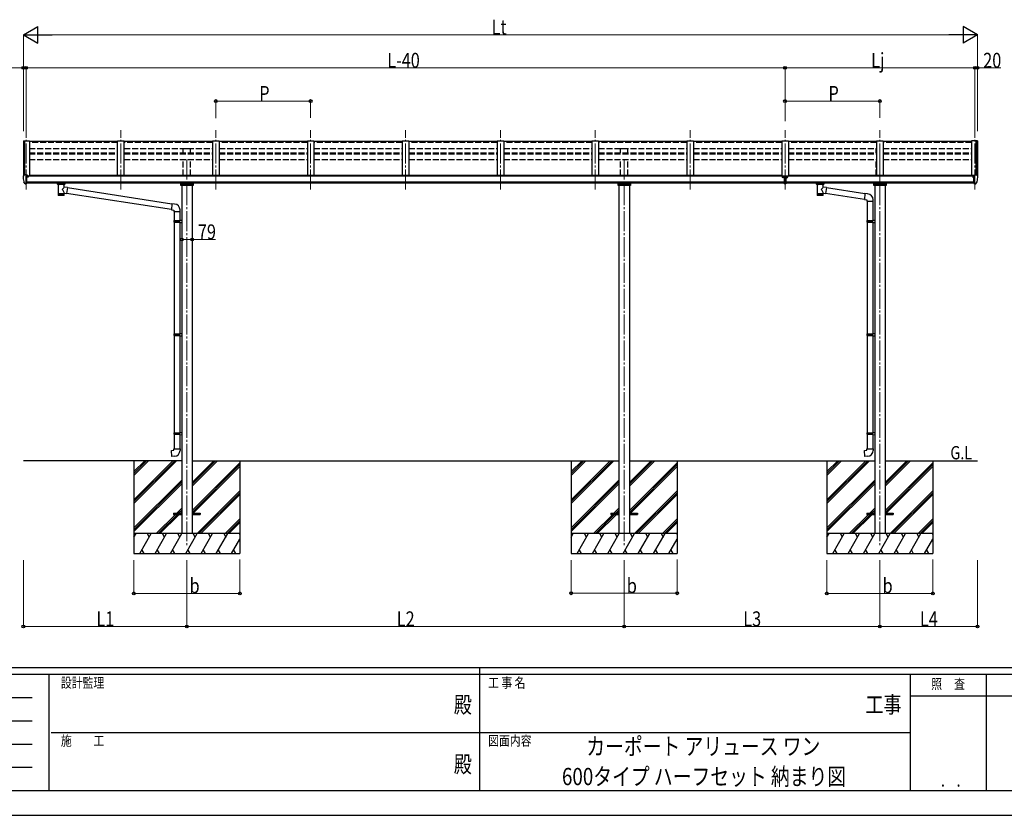
# Model space of a CAD drawing. Units: millimetres. Extents: x 0 to 21025, y 0 to 14850.
# Drawn here: x 7031 to 14461, y 0 to 6002 of the extents above; entities that cross this region are included whole.
import ezdxf
from ezdxf.enums import TextEntityAlignment as Align

# ---------------------------------------------------------------- set-up
doc = ezdxf.new("R2010")
doc.units = ezdxf.units.MM
doc.header["$PDMODE"] = 1
doc.linetypes.add('YCENTER_1', pattern=[13, 10, -1, 1, -1])
doc.linetypes.add('YHIDDEN_1', pattern=[4, 3, -1])
for name, color, linetype, lineweight in [('USER1', 3, 'Continuous', 13), ('YKK_12', 2, 'Continuous', 13), ('YKK_13', 4, 'Continuous', 30), ('YKK_A1', 4, 'Continuous', 30), ('YKK_D', 6, 'Continuous', 13), ('YKK_ZWAK', 7, 'Continuous', 30)]:
    doc.layers.add(name, color=color, linetype=linetype, lineweight=lineweight)
doc.styles.add('text-b', font='extslim2.shx', dxfattribs={"width": 0.8, "bigfont": 'extfont2.shx'})

msp = doc.modelspace()

# ---------------------------------------------------------------- linework, layer by layer
at = {"layer": 'YKK_12', "linetype": 'YCENTER_1', "ltscale": 15}
for p, q in [((7078.7, 4722.2), (7078.7, 5158.3)), ((7794.7, 4722.2), (7794.7, 5169)), ((8510.7, 4722.2), (8510.7, 5169)), ((9226.7, 4722.2), (9226.7, 5169)), ((9942.7, 4722.2), (9942.7, 5169)), ((10658.7, 4722.2), (10658.7, 5169)), ((11374.7, 4722.2), (11374.7, 5169)), ((12090.7, 4722.2), (12090.7, 5169)), ((12806.7, 4722.2), (12806.7, 5169)), ((13522.7, 4722.2), (13522.7, 5169)), ((14238.7, 4722.2), (14238.7, 5169)), ((8292.7, 4947.2), (8292.7, 2022.6)), ((11592.7, 4947), (11592.7, 2022.6)), ((13522.7, 4947.2), (13522.7, 2022.6))]:
    msp.add_line(p, q, dxfattribs=at)
at = {"layer": 'YKK_13'}
for p, q in [((7769.7, 5082.7), (7103.7, 5082.7)), ((8485.7, 5082.7), (7819.7, 5082.7)), ((9201.7, 5082.7), (8535.7, 5082.7)), ((9917.7, 5082.7), (9251.7, 5082.7)), ((10633.7, 5082.7), (9967.7, 5082.7)), ((11349.7, 5082.7), (10683.7, 5082.7)), ((12065.7, 5082.7), (11399.7, 5082.7)), ((12781.7, 5082.7), (12115.7, 5082.7)), ((13497.7, 5082.7), (12831.7, 5082.7)), ((14213.7, 5082.7), (13547.7, 5082.7)), ((7063.6, 4830.7), (7059.6, 4824.8)), ((7066.7, 4831.2), (7064.4, 4831.1)), ((7078.7, 4831.2), (7066.7, 4831.2)), ((7078.7, 4762.7), (7078.7, 4831.2)), ((7080.2, 4830.3), (7078.7, 4830.3)), ((7080.2, 4830.3), (7080.2, 4824.1)), ((14237.2, 4830.3), (14238.7, 4830.3)), ((14237.2, 4830.3), (14237.2, 4824.1)), ((14238.7, 4762.7), (14238.7, 4831.2)), ((14238.7, 4831.2), (14250.7, 4831.2)), ((14250.7, 4831.2), (14253.1, 4831.1)), ((14253.8, 4830.7), (14257.9, 4824.8)), ((7056.7, 4821.9), (7056.7, 4821.2)), ((7071.1, 4764.5), (7061.4, 4779.9)), ((7077.2, 4762.8), (7073.5, 4763)), ((7077.2, 4762.8), (7078.7, 4762.7)), ((7085.2, 4821.5), (7078.7, 4821.9)), ((7078.7, 4776.6), (7081.9, 4777)), ((7078.7, 4764.9), (7079.2, 4764.9)), ((7079.2, 4764.9), (7079.7, 4765.9)), ((7085.2, 4765.9), (7079.7, 4765.9)), ((7089.9, 4828.8), (7080.2, 4829.5)), ((7080.2, 4826.5), (7094.2, 4826.5)), ((7085.2, 4824.1), (7080.2, 4824.1)), ((7081.9, 4777), (7085.2, 4777.4)), ((7085.2, 4765.9), (7085.2, 4824.1)), ((7089.7, 4816.3), (7090.2, 4816.3)), ((7089.9, 4828.8), (7090.1, 4828.8)), ((7090.1, 4828.8), (7090.2, 4828.8)), ((7090.2, 4828.8), (7090.4, 4828.7)), ((7090.2, 4816.3), (7090.5, 4816.3)), ((7090.4, 4828.7), (7090.5, 4828.7)), ((7090.5, 4828.7), (7090.6, 4828.6)), ((7090.5, 4817.5), (7090.5, 4816.3)), ((7090.5, 4816.3), (7095.2, 4816.3)), ((7090.6, 4828.6), (7090.7, 4828.5)), ((7090.7, 4828.5), (7090.7, 4828.5)), ((7090.7, 4828.5), (7090.7, 4828.4)), ((7090.7, 4826.5), (7090.7, 4828.4)), ((7095.2, 4825.4), (7095.2, 4821)), ((7095.2, 4817.9), (7095.2, 4816.3)), ((7095.2, 4816.3), (7095.7, 4816.3)), ((7316.7, 4761.8), (7316.7, 4768)), ((7316.8, 4762.1), (7317, 4763.1)), ((7316.8, 4761.8), (7316.8, 4762.1)), ((7316.8, 4761.9), (7316.8, 4761.5)), ((7316.8, 4761.5), (7317, 4760.6)), ((7317, 4763.1), (7317.5, 4764)), ((7317, 4760.6), (7317.5, 4759.7)), ((7317.5, 4764), (7318.3, 4764.8)), ((7317.5, 4759.7), (7318.3, 4758.9)), ((7318.3, 4764.8), (7319.4, 4765.6)), ((7318.3, 4758.9), (7319.4, 4758.1)), ((7319.4, 4765.6), (7320.8, 4766.3)), ((7319.4, 4758.1), (7320.8, 4757.3)), ((7320.8, 4757.3), (7320.8, 4677.1)), ((7366.6, 4766.3), (7366.9, 4766.2)), ((7366.6, 4739.8), (7366.6, 4757.4)), ((7366.6, 4757.4), (7366.9, 4757.4)), ((7366.9, 4766.2), (7368.2, 4765.5)), ((7366.9, 4757.4), (7368.2, 4758.2)), ((7368.2, 4765.5), (7369.3, 4764.7)), ((7368.2, 4758.2), (7369.3, 4759)), ((7369.3, 4764.7), (7370.1, 4763.8)), ((7369.3, 4759), (7370.1, 4759.9)), ((7370.1, 4763.8), (7370.6, 4762.9)), ((7370.1, 4759.9), (7370.6, 4760.8)), ((7370.6, 4762.9), (7370.7, 4762)), ((7370.6, 4760.8), (7370.7, 4761.7)), ((7370.7, 4761.8), (7370.7, 4768)), ((12800.2, 4823.4), (12813.2, 4823.4)), ((12800.2, 4823.4), (12800.2, 4764.5)), ((12800.2, 4777.7), (12813.2, 4777.7)), ((12813.2, 4764.5), (12800.2, 4764.5)), ((12813.2, 4823.4), (12813.2, 4764.5)), ((13044.7, 4761.8), (13044.7, 4768)), ((13044.8, 4762.1), (13045, 4763.1)), ((13044.8, 4761.8), (13044.8, 4762.1)), ((13044.8, 4761.9), (13044.8, 4761.5)), ((13044.8, 4761.5), (13045, 4760.6)), ((13045, 4763.1), (13045.5, 4764)), ((13045, 4760.6), (13045.5, 4759.7)), ((13045.5, 4764), (13046.3, 4764.8)), ((13045.5, 4759.7), (13046.3, 4758.9)), ((13046.3, 4764.8), (13047.4, 4765.6)), ((13046.3, 4758.9), (13047.4, 4758.1)), ((13047.4, 4765.6), (13048.8, 4766.3)), ((13047.4, 4758.1), (13048.8, 4757.3)), ((13048.8, 4757.3), (13048.8, 4677.1)), ((13094.6, 4766.3), (13094.9, 4766.2)), ((13094.6, 4739.8), (13094.6, 4757.4)), ((13094.6, 4757.4), (13094.9, 4757.4)), ((13094.9, 4766.2), (13096.2, 4765.5)), ((13094.9, 4757.4), (13096.2, 4758.2)), ((13096.2, 4765.5), (13097.3, 4764.7)), ((13096.2, 4758.2), (13097.3, 4759)), ((13097.3, 4764.7), (13098.1, 4763.8)), ((13097.3, 4759), (13098.1, 4759.9)), ((13098.1, 4763.8), (13098.6, 4762.9)), ((13098.1, 4759.9), (13098.6, 4760.8)), ((13098.6, 4762.9), (13098.7, 4762)), ((13098.6, 4760.8), (13098.7, 4761.7)), ((13098.7, 4761.8), (13098.7, 4768)), ((14222.2, 4816.3), (14221.8, 4816.3)), ((14222.2, 4825.4), (14222.2, 4821)), ((14222.2, 4817.9), (14222.2, 4816.3)), ((14226.9, 4816.3), (14222.2, 4816.3)), ((14237.2, 4826.5), (14223.2, 4826.5)), ((14226.8, 4828.5), (14226.7, 4828.4)), ((14226.7, 4826.5), (14226.7, 4828.4)), ((14226.9, 4828.6), (14226.8, 4828.5)), ((14226.8, 4828.5), (14226.8, 4828.5)), ((14227, 4828.7), (14226.9, 4828.6)), ((14226.9, 4817.5), (14226.9, 4816.3)), ((14227.2, 4816.3), (14226.9, 4816.3)), ((14227.1, 4828.7), (14227, 4828.7)), ((14227.2, 4828.8), (14227.1, 4828.7)), ((14227.4, 4828.8), (14227.2, 4828.8)), ((14227.8, 4816.3), (14227.2, 4816.3)), ((14227.6, 4828.8), (14227.4, 4828.8)), ((14227.6, 4828.8), (14237.2, 4829.5)), ((14232.2, 4765.9), (14232.2, 4824.1)), ((14232.2, 4824.1), (14237.2, 4824.1)), ((14232.2, 4821.5), (14238.7, 4821.9)), ((14235.6, 4777), (14232.2, 4777.4)), ((14232.2, 4765.9), (14237.7, 4765.9)), ((14238.7, 4776.6), (14235.6, 4777)), ((14238.2, 4764.9), (14237.7, 4765.9)), ((14238.7, 4764.9), (14238.2, 4764.9)), ((14240.2, 4762.8), (14238.7, 4762.7)), ((14240.2, 4762.8), (14243.9, 4763)), ((14246.4, 4764.5), (14256.1, 4779.9)), ((14260.7, 4821.9), (14260.7, 4821.2)), ((7391.9, 4735.9), (7366.6, 4739.8)), ((7366.7, 4677.1), (7366.6, 4693.7)), ((7366.6, 4693.4), (7384.8, 4690.6)), ((7391.9, 4735.9), (7384.8, 4690.6)), ((8175.5, 4569.7), (7385.1, 4692.3)), ((8179.2, 4611.7), (7391.5, 4733.9)), ((13119.9, 4735.9), (13094.6, 4739.8)), ((13094.7, 4677.1), (13094.6, 4693.7)), ((13094.6, 4693.4), (13112.8, 4690.6)), ((13119.9, 4735.9), (13112.8, 4690.6)), ((13405.5, 4647), (13113.1, 4692.3)), ((13409.2, 4688.9), (13119.5, 4733.9)), ((13409.3, 4690.8), (13405.3, 4645)), ((13430.2, 4689), (13409.3, 4690.8)), ((8179.3, 4613.5), (8175.3, 4567.7)), ((8200.2, 4611.7), (8179.3, 4613.5)), ((13405.3, 4645), (13425.2, 4643.2)), ((13425.2, 4643.2), (13425.2, 4633.2)), ((13425.2, 4633.2), (13471.2, 4633.2)), ((13427.2, 4633.2), (13427.2, 4487.5)), ((13469.2, 4633.2), (13469.2, 4490.1)), ((13471.2, 4633.2), (13471.2, 4644.1)), ((8175.3, 4567.7), (8195.2, 4566)), ((8195.2, 4566), (8195.2, 4556)), ((8195.2, 4556), (8241.2, 4556)), ((8197.2, 4556), (8197.2, 4487.5)), ((8239.2, 4556), (8239.2, 4490.1)), ((8241.2, 4556), (8241.2, 4566.9)), ((8195.2, 4485.5), (8196.2, 4487.5)), ((8195.2, 4485.5), (8239.2, 4485.5)), ((8195.2, 4485.5), (8195.2, 4477.5)), ((8195.2, 4477.5), (8239.2, 4477.5)), ((8195.2, 4477.5), (8196.2, 4475.5)), ((8196.2, 4487.5), (8239.2, 4487.5)), ((8196.2, 4475.5), (8239.2, 4475.5)), ((8197.2, 4475.5), (8197.2, 3631.3)), ((8234.8, 4485.5), (8234.3, 4487.5)), ((8234.8, 4477.5), (8234.3, 4475.5)), ((8234.8, 4485.5), (8234.8, 4477.5)), ((8237.2, 4490), (8253.2, 4490.5)), ((8237.2, 4488), (8237.2, 4490)), ((8237.2, 4488), (8239.2, 4488)), ((8237.2, 4475), (8239.2, 4475)), ((8237.2, 4473), (8237.2, 4475)), ((8237.2, 4473), (8253.2, 4472.5)), ((8239.2, 4475), (8239.2, 4488)), ((8239.2, 4472.9), (8239.2, 3633.9)), ((8253.2, 4490.5), (8253.2, 4472.5)), ((13425.2, 4485.5), (13426.2, 4487.5)), ((13425.2, 4485.5), (13469.2, 4485.5)), ((13425.2, 4485.5), (13425.2, 4477.5)), ((13425.2, 4477.5), (13469.2, 4477.5)), ((13425.2, 4477.5), (13426.2, 4475.5)), ((13426.2, 4487.5), (13469.2, 4487.5)), ((13426.2, 4475.5), (13469.2, 4475.5)), ((13427.2, 4475.5), (13427.2, 3631.3)), ((13464.8, 4485.5), (13464.3, 4487.5)), ((13464.8, 4477.5), (13464.3, 4475.5)), ((13464.8, 4485.5), (13464.8, 4477.5)), ((13467.2, 4490), (13483.2, 4490.5)), ((13467.2, 4488), (13467.2, 4490)), ((13467.2, 4488), (13469.2, 4488)), ((13467.2, 4475), (13469.2, 4475)), ((13467.2, 4473), (13467.2, 4475)), ((13467.2, 4473), (13483.2, 4472.5)), ((13469.2, 4475), (13469.2, 4488)), ((13469.2, 4472.9), (13469.2, 3633.9)), ((13483.2, 4490.5), (13483.2, 4472.5)), ((8195.2, 3629.3), (8196.2, 3631.3)), ((8195.2, 3629.3), (8239.2, 3629.3)), ((8195.2, 3629.3), (8195.2, 3621.3)), ((8195.2, 3621.3), (8239.2, 3621.3)), ((8195.2, 3621.3), (8196.2, 3619.3)), ((8196.2, 3631.3), (8239.2, 3631.3)), ((8196.2, 3619.3), (8239.2, 3619.3)), ((8197.2, 3619.3), (8197.2, 2886.2)), ((8234.8, 3629.3), (8234.3, 3631.3)), ((8234.8, 3621.3), (8234.3, 3619.3)), ((8234.8, 3629.3), (8234.8, 3621.3)), ((8237.2, 3633.8), (8253.2, 3634.3)), ((8237.2, 3631.8), (8237.2, 3633.8)), ((8237.2, 3631.8), (8239.2, 3631.8)), ((8237.2, 3618.8), (8239.2, 3618.8)), ((8237.2, 3616.8), (8237.2, 3618.8)), ((8237.2, 3616.8), (8253.2, 3616.3)), ((8239.2, 3618.8), (8239.2, 3631.8)), ((8239.2, 3616.8), (8239.2, 2888.7)), ((8253.2, 3634.3), (8253.2, 3616.3)), ((13425.2, 3629.3), (13426.2, 3631.3)), ((13425.2, 3629.3), (13469.2, 3629.3)), ((13425.2, 3629.3), (13425.2, 3621.3)), ((13425.2, 3621.3), (13469.2, 3621.3)), ((13425.2, 3621.3), (13426.2, 3619.3)), ((13426.2, 3631.3), (13469.2, 3631.3)), ((13426.2, 3619.3), (13469.2, 3619.3)), ((13427.2, 3619.3), (13427.2, 2886.2)), ((13464.8, 3629.3), (13464.3, 3631.3)), ((13464.8, 3621.3), (13464.3, 3619.3)), ((13464.8, 3629.3), (13464.8, 3621.3)), ((13467.2, 3633.8), (13483.2, 3634.3)), ((13467.2, 3631.8), (13467.2, 3633.8)), ((13467.2, 3631.8), (13469.2, 3631.8)), ((13467.2, 3618.8), (13469.2, 3618.8)), ((13467.2, 3616.8), (13467.2, 3618.8)), ((13467.2, 3616.8), (13483.2, 3616.3)), ((13469.2, 3618.8), (13469.2, 3631.8)), ((13469.2, 3616.8), (13469.2, 2888.7)), ((13483.2, 3634.3), (13483.2, 3616.3)), ((8195.2, 2884.2), (8196.2, 2886.2)), ((8195.2, 2884.2), (8239.2, 2884.2)), ((8195.2, 2884.2), (8195.2, 2876.2)), ((8195.2, 2876.2), (8239.2, 2876.2)), ((8195.2, 2876.2), (8196.2, 2874.2)), ((8196.2, 2886.2), (8239.2, 2886.2)), ((8196.2, 2874.2), (8239.2, 2874.2)), ((8197.2, 2874.2), (8197.2, 2764.2)), ((8234.8, 2884.2), (8234.3, 2886.2)), ((8234.8, 2876.2), (8234.3, 2874.2)), ((8234.8, 2884.2), (8234.8, 2876.2)), ((8237.2, 2888.7), (8253.2, 2889.1)), ((8237.2, 2886.7), (8237.2, 2888.7)), ((8237.2, 2886.7), (8239.2, 2886.7)), ((8237.2, 2873.7), (8239.2, 2873.7)), ((8237.2, 2871.7), (8237.2, 2873.7)), ((8237.2, 2871.7), (8253.2, 2871.2)), ((8239.2, 2873.7), (8239.2, 2886.7)), ((8239.2, 2871.6), (8239.2, 2764.2)), ((8253.2, 2889.1), (8253.2, 2871.2)), ((13425.2, 2884.2), (13426.2, 2886.2)), ((13425.2, 2884.2), (13469.2, 2884.2)), ((13425.2, 2884.2), (13425.2, 2876.2)), ((13425.2, 2876.2), (13469.2, 2876.2)), ((13425.2, 2876.2), (13426.2, 2874.2)), ((13426.2, 2886.2), (13469.2, 2886.2)), ((13426.2, 2874.2), (13469.2, 2874.2)), ((13427.2, 2874.2), (13427.2, 2764.2)), ((13464.8, 2884.2), (13464.3, 2886.2)), ((13464.8, 2876.2), (13464.3, 2874.2)), ((13464.8, 2884.2), (13464.8, 2876.2)), ((13467.2, 2888.7), (13483.2, 2889.1)), ((13467.2, 2886.7), (13467.2, 2888.7)), ((13467.2, 2886.7), (13469.2, 2886.7)), ((13467.2, 2873.7), (13469.2, 2873.7)), ((13467.2, 2871.7), (13467.2, 2873.7)), ((13467.2, 2871.7), (13483.2, 2871.2)), ((13469.2, 2873.7), (13469.2, 2886.7)), ((13469.2, 2871.6), (13469.2, 2764.2)), ((13483.2, 2889.1), (13483.2, 2871.2)), ((8175.3, 2752.4), (8195.2, 2754.2)), ((8179.3, 2706.6), (8175.3, 2752.4)), ((8195.2, 2764.2), (8241.2, 2764.2)), ((8195.2, 2754.2), (8195.2, 2764.2)), ((8241.2, 2764.2), (8241.2, 2753.2)), ((13405.3, 2752.4), (13425.2, 2754.2)), ((13409.3, 2706.6), (13405.3, 2752.4)), ((13425.2, 2764.2), (13471.2, 2764.2)), ((13425.2, 2754.2), (13425.2, 2764.2)), ((13471.2, 2764.2), (13471.2, 2753.2)), ((8200.2, 2708.4), (8179.3, 2706.6)), ((13430.2, 2708.4), (13409.3, 2706.6)), ((8192.7, 2279.5), (8192.7, 2270.5)), ((8192.7, 2279.5), (8253.2, 2279.5)), ((8192.7, 2270.5), (8253.2, 2270.5)), ((8332.2, 2279.5), (8392.7, 2279.5)), ((8332.2, 2270.5), (8392.7, 2270.5)), ((8392.7, 2279.5), (8392.7, 2270.5)), ((11492.7, 2279.5), (11492.7, 2270.5)), ((11492.7, 2279.5), (11553.2, 2279.5)), ((11492.7, 2270.5), (11553.2, 2270.5)), ((11632.2, 2279.5), (11692.7, 2279.5)), ((11632.2, 2270.5), (11692.7, 2270.5)), ((11692.7, 2279.5), (11692.7, 2270.5)), ((13422.7, 2279.5), (13422.7, 2270.5)), ((13422.7, 2279.5), (13483.2, 2279.5)), ((13422.7, 2270.5), (13483.2, 2270.5)), ((13562.2, 2279.5), (13622.7, 2279.5)), ((13562.2, 2270.5), (13622.7, 2270.5)), ((13622.7, 2279.5), (13622.7, 2270.5))]:
    msp.add_line(p, q, dxfattribs=at)
at = {"layer": 'YKK_13', "linetype": 'Continuous', "ltscale": 0.5}
for p, q in [((8246.2, 4751.1), (8246.2, 4767.7)), ((8249.2, 4760.4), (8336.2, 4760.4)), ((8339.2, 4767.7), (8339.2, 4751.1)), ((11546.2, 4751.1), (11546.2, 4767.7)), ((11549.2, 4760.4), (11636.2, 4760.4)), ((11639.2, 4767.7), (11639.2, 4751.1)), ((13476.2, 4751.1), (13476.2, 4767.7)), ((13479.2, 4760.4), (13566.2, 4760.4)), ((13569.2, 4767.7), (13569.2, 4751.1)), ((8339.2, 4751.1), (8246.2, 4751.1)), ((11639.2, 4751.1), (11546.2, 4751.1)), ((13569.2, 4751.1), (13476.2, 4751.1))]:
    msp.add_line(p, q, dxfattribs=at)
at = {"layer": 'YKK_13', "linetype": 'Continuous'}
for p, q in [((12791.3, 4815.9), (12790.3, 4815.9)), ((12790.3, 4815.9), (12790.3, 4815)), ((12790.3, 4815), (12791.3, 4815)), ((12793.3, 4817.7), (12792.3, 4817.7)), ((12792.3, 4817.7), (12792.3, 4816.8)), ((12792.3, 4815.7), (12792.3, 4814.1)), ((12792.3, 4814.8), (12793.3, 4814.8)), ((12792.3, 4814.1), (12792.3, 4813.2)), ((12792.3, 4813.2), (12793.3, 4813.2)), ((12793.3, 4816.8), (12793.3, 4817.7)), ((12793.3, 4814.1), (12793.3, 4815.7)), ((12793.3, 4813.2), (12793.3, 4814.1)), ((12795.3, 4815.9), (12794.3, 4815.9)), ((12794.3, 4815), (12795.3, 4815)), ((12795.3, 4815), (12795.3, 4815.9)), ((12818.2, 4815), (12818.2, 4815.9)), ((12818.2, 4815.9), (12819.2, 4815.9)), ((12819.2, 4815), (12818.2, 4815)), ((12820.2, 4816.8), (12820.2, 4817.7)), ((12820.2, 4817.7), (12821.2, 4817.7)), ((12820.2, 4815.7), (12820.2, 4814.1)), ((12820.2, 4814.8), (12821.2, 4814.8)), ((12820.2, 4813.2), (12820.2, 4814.1)), ((12821.2, 4813.2), (12820.2, 4813.2)), ((12821.2, 4817.7), (12821.2, 4816.8)), ((12821.2, 4814.1), (12821.2, 4815.7)), ((12821.2, 4814.1), (12821.2, 4813.2)), ((12822.2, 4815.9), (12823.2, 4815.9)), ((12823.2, 4815), (12822.2, 4815)), ((12823.2, 4815.9), (12823.2, 4815))]:
    msp.add_line(p, q, dxfattribs=at)
at = {"layer": 'YKK_13'}
for centre, radius, start, end in [((7064.5, 4830.1), 1, 93.5, 145), ((14253, 4830.1), 1, 35, 86.5), ((7059.7, 4821.9), 3, 93, 180), ((7249.2, 4821.2), 192.5, 180.0008, 192.1233), ((7064, 4781.4), 3, 191.83348, 210), ((7073.7, 4766), 3, 210, 266.5), ((7092.7, 4816.3), 2.5, 151.64236, 180), ((7092.7, 4816.3), 2.5, 0, 151.64236), ((7333.8, 4716.6), 51.4, 92.46126, 104.61963), ((7353.7, 4716.6), 51.4, 75.38037, 87.53874), ((13061.8, 4716.6), 51.4, 92.46126, 104.61963), ((13081.7, 4716.6), 51.4, 75.38037, 87.53874), ((14224.7, 4816.3), 2.5, 28.35764, 180), ((14224.7, 4816.3), 2.5, 0, 28.35764), ((14243.8, 4766), 3, 273.5, 330), ((14253.5, 4781.4), 3, 330, 348.16652), ((14068.2, 4821.2), 192.5, 347.8767, 359.9992), ((14257.7, 4821.9), 3, 0, 87), ((13426.2, 4644.1), 45, 0, 85), ((8196.2, 4566.9), 45, 0, 85), ((8196.2, 2753.2), 45, 275, 0), ((13426.2, 2753.2), 45, 275, 0)]:
    msp.add_arc(centre, radius, start, end, dxfattribs=at)
at = {"layer": 'YKK_13', "extrusion": (0, 0, -1)}
for centre, major_axis, ratio, start_param, end_param in [((7094.2, 4825.4), (-0.02, 1.1), 0.906239, 0.020639, 1.591436), ((7354.7, 4761.8), (16, 0), 0.361356, 6.263698, 6.283185), ((13082.7, 4761.8), (16, 0), 0.361356, 6.263698, 6.283185), ((7343.7, 4689.5), (22.9, 0), 0.122865, 3.141593, 6.283185), ((13071.7, 4689.5), (22.9, 0), 0.122865, 3.141593, 6.283185), ((7343.7, 4677.1), (22.9, 0), 0.101955, 6.282972, 9.424821), ((13071.7, 4677.1), (22.9, 0), 0.101955, 6.282972, 9.424821)]:
    msp.add_ellipse(centre, major_axis=major_axis, ratio=ratio, start_param=start_param, end_param=end_param, dxfattribs=at)
at = {"layer": 'YKK_13'}
for centre, major_axis, ratio, start_param, end_param in [((7343.8, 4757.8), (-22.9, -0.4), 0.072511, 4.711586, 6.282382), ((7343.7, 4756.2), (-22.9, -0.4), 0.072511, 4.711586, 6.282382), ((7343.7, 4757.8), (22.9, -0.4), 0.07247, 0.000809, 1.571605), ((7343.7, 4756.2), (22.9, -0.4), 0.07247, 0.000809, 1.571605), ((7354.7, 4761.8), (16, 0), 0.361356, 6.263698, 6.283185), ((13071.8, 4757.8), (-22.9, -0.4), 0.072511, 4.711586, 6.282382), ((13071.7, 4756.2), (-22.9, -0.4), 0.072511, 4.711586, 6.282382), ((13071.7, 4757.8), (22.9, -0.4), 0.07247, 0.000809, 1.571605), ((13071.7, 4756.2), (22.9, -0.4), 0.07247, 0.000809, 1.571605), ((13082.7, 4761.8), (16, 0), 0.361356, 6.263698, 6.283185), ((14223.2, 4825.4), (0.02, 1.1), 0.906239, 0.020639, 1.591436), ((7343.7, 4720.2), (-22.8, 26.6), 0.234429, 3.156333, 4.597638), ((7346.3, 4717.6), (20.3, 22.2), 0.045535, 4.975651, 6.24419), ((13071.7, 4720.2), (-22.8, 26.6), 0.234429, 3.156333, 4.597638), ((13074.3, 4717.6), (20.3, 22.2), 0.045535, 4.975651, 6.24419), ((7343.7, 4677.1), (22.9, 0), 0.101955, 6.282972, 9.424821), ((13071.7, 4677.1), (22.9, 0), 0.101955, 6.282972, 9.424821)]:
    msp.add_ellipse(centre, major_axis=major_axis, ratio=ratio, start_param=start_param, end_param=end_param, dxfattribs=at)
at = {"layer": 'YKK_13', "linetype": 'Continuous'}
for centre, major_axis, start_param, end_param in [((12792.8, 4815.4), (5.9, 0), 6.283185, 9.424778), ((12791.3, 4816.8), (-1, 0), 1.570796, 3.141593), ((12791.3, 4814.1), (1, 0), 0, 1.570796), ((12791.3, 4815.7), (1, 0), 0, 0.619147), ((12794.3, 4816.8), (1, 0), 3.141593, 4.712389), ((12794.3, 4815.7), (-1, 0), -0.619147, 0), ((12794.3, 4814.1), (-1, 0), -1.570796, 0), ((12819.2, 4815.7), (1, 0), 0, 0.619147), ((12822.2, 4815.7), (-1, 0), -0.619147, 0)]:
    msp.add_ellipse(centre, major_axis=major_axis, ratio=0.9, start_param=start_param, end_param=end_param, dxfattribs=at)
msp.add_ellipse((12792.8, 4815.7), major_axis=(5.9, 0), ratio=0.9, dxfattribs=at)
at = {"layer": 'YKK_13', "linetype": 'Continuous', "extrusion": (0, 0, -1)}
for centre, major_axis, start_param, end_param in [((12820.7, 4815.4), (-5.9, 0), 6.283185, 9.424778), ((12819.2, 4816.8), (-1, 0), 3.141593, 4.712389), ((12819.2, 4814.1), (1, 0), -1.570796, 0), ((12822.2, 4816.8), (1, 0), 1.570796, 3.141593), ((12822.2, 4814.1), (-1, 0), 0, 1.570796)]:
    msp.add_ellipse(centre, major_axis=major_axis, ratio=0.9, start_param=start_param, end_param=end_param, dxfattribs=at)
msp.add_ellipse((12820.7, 4815.7), major_axis=(-5.9, 0), ratio=0.9, dxfattribs=at)
at = {"layer": 'YKK_A1', "linetype": 'Continuous', "ltscale": 0.5}
for p, q in [((7058.7, 5087.5), (7058.7, 4824.7)), ((7059.7, 5088.4), (7067.5, 5088.8)), ((7067.8, 5088.6), (7068.4, 5087)), ((7068.4, 4831.2), (7068.4, 5088.8)), ((7068.4, 5088.8), (7103.7, 5088.8)), ((7103.7, 5088.8), (7103.7, 4821)), ((7769.7, 4827.7), (7769.7, 5088.8)), ((7769.7, 5088.8), (7819.7, 5088.8)), ((7819.7, 4827.7), (7819.7, 5088.8)), ((8485.7, 5088.8), (8485.7, 4827.7)), ((8485.7, 5088.8), (8535.7, 5088.8)), ((8535.7, 5088.8), (8535.7, 4827.7)), ((9201.7, 5088.8), (9201.7, 4827.7)), ((9201.7, 5088.8), (9251.7, 5088.8)), ((9251.7, 5088.8), (9251.7, 4827.7)), ((9917.7, 5088.8), (9917.7, 4827.7)), ((9917.7, 5088.8), (9967.7, 5088.8)), ((9967.7, 5088.8), (9967.7, 4827.7)), ((10633.7, 5088.8), (10633.7, 4827.7)), ((10633.7, 5088.8), (10683.7, 5088.8)), ((10683.7, 5088.8), (10683.7, 4827.7)), ((11349.7, 5088.8), (11349.7, 4827.7)), ((11349.7, 5088.8), (11399.7, 5088.8)), ((11399.7, 5088.8), (11399.7, 4827.7)), ((12065.7, 5088.8), (12065.7, 4827.7)), ((12065.7, 5088.8), (12115.7, 5088.8)), ((12115.7, 5088.8), (12115.7, 4827.7)), ((12781.7, 5088.8), (12781.7, 4821)), ((12781.7, 5088.8), (12831.7, 5088.8)), ((12831.7, 5088.8), (12831.7, 4821)), ((13497.7, 5088.8), (13497.7, 4827.7)), ((13497.7, 5088.8), (13547.7, 5088.8)), ((13547.7, 5088.8), (13547.7, 4827.7)), ((14213.7, 5088.8), (14213.7, 4821)), ((14249, 5088.8), (14213.7, 5088.8)), ((14249, 4831.2), (14249, 5088.8)), ((14249.7, 5088.6), (14249, 5087)), ((14257.8, 5088.4), (14250, 5088.8)), ((14258.7, 5087.5), (14258.7, 4824.7))]:
    msp.add_line(p, q, dxfattribs=at)
at = {"layer": 'YKK_A1'}
for p, q in [((7067.7, 5088.7), (7067.7, 4831.2)), ((14249.7, 5088.7), (14249.7, 4831.2)), ((12800.2, 4821), (7085.2, 4821)), ((7085.2, 4779.8), (12800.2, 4779.8)), ((12800.2, 4768), (7085.2, 4768)), ((7108.7, 4821), (7108.7, 4827.7)), ((12776.7, 4827.7), (7108.7, 4827.7)), ((12776.7, 4821), (12776.7, 4827.7)), ((14232.2, 4821), (12813.2, 4821)), ((12813.2, 4779.8), (14232.2, 4779.8)), ((14232.2, 4768), (12813.2, 4768)), ((14208.7, 4827.7), (12836.7, 4827.7)), ((12836.7, 4821), (12836.7, 4827.7)), ((14208.7, 4821), (14208.7, 4827.7)), ((8253.2, 4751.1), (8253.2, 2125)), ((8332.2, 4751.1), (8332.2, 2125)), ((11553.2, 4751.1), (11553.2, 2125)), ((11632.2, 4751.1), (11632.2, 2125)), ((13483.2, 4751.1), (13483.2, 2125)), ((13562.2, 4751.1), (13562.2, 2125)), ((8253.2, 2675), (7058.7, 2675)), ((7892.7, 2675), (7892.7, 1975)), ((8332.2, 2675), (11553.2, 2675)), ((8692.7, 2675), (8692.7, 1975)), ((11192.7, 2675), (11192.7, 1975)), ((11632.2, 2675), (13483.2, 2675)), ((11992.7, 2675), (11992.7, 1975)), ((13122.7, 2675), (13122.7, 1975)), ((13562.2, 2675), (14258.7, 2675)), ((13922.7, 2675), (13922.7, 1975))]:
    msp.add_line(p, q, dxfattribs=at)
at = {"layer": 'YKK_A1', "linetype": 'YHIDDEN_1', "ltscale": 15}
for p, q in [((7769.7, 5075.9), (7103.7, 5075.9)), ((8485.7, 5075.9), (7819.7, 5075.9)), ((9201.7, 5075.9), (8535.7, 5075.9)), ((9917.7, 5075.9), (9251.7, 5075.9)), ((10633.7, 5075.9), (9967.7, 5075.9)), ((11349.7, 5075.9), (10683.7, 5075.9)), ((12065.7, 5075.9), (11399.7, 5075.9)), ((12781.7, 5075.9), (12115.7, 5075.9)), ((13497.7, 5075.9), (12831.7, 5075.9)), ((14213.7, 5075.9), (13547.7, 5075.9)), ((7103.7, 5030.9), (7769.7, 5030.9)), ((7103.7, 4997.5), (7769.7, 4997.5)), ((7103.7, 4991.2), (7769.7, 4991.2)), ((7819.7, 5030.9), (8485.7, 5030.9)), ((7819.7, 4997.5), (8485.7, 4997.5)), ((7819.7, 4991.2), (8485.7, 4991.2)), ((8265.2, 4997.5), (8265.2, 5030.9)), ((8265.2, 5030.9), (8320.2, 5030.9)), ((8320.2, 4997.5), (8320.2, 5030.9)), ((8535.7, 5030.9), (9201.7, 5030.9)), ((8535.7, 4997.5), (9201.7, 4997.5)), ((8535.7, 4991.2), (9201.7, 4991.2)), ((9251.7, 5030.9), (9917.7, 5030.9)), ((9251.7, 4997.5), (9917.7, 4997.5)), ((9251.7, 4991.2), (9917.7, 4991.2)), ((9967.7, 5030.9), (10633.7, 5030.9)), ((9967.7, 4997.5), (10633.7, 4997.5)), ((9967.7, 4991.2), (10633.7, 4991.2)), ((10683.7, 5030.9), (11349.7, 5030.9)), ((10683.7, 4997.5), (11349.7, 4997.5)), ((10683.7, 4991.2), (11349.7, 4991.2)), ((11399.7, 5030.9), (12065.7, 5030.9)), ((11399.7, 4997.5), (12065.7, 4997.5)), ((11399.7, 4991.2), (12065.7, 4991.2)), ((11565.2, 4997.5), (11565.2, 5030.9)), ((11565.2, 5030.9), (11620.2, 5030.9)), ((11620.2, 4997.5), (11620.2, 5030.9)), ((12115.7, 5030.9), (12781.7, 5030.9)), ((12115.7, 4997.5), (12781.7, 4997.5)), ((12115.7, 4991.2), (12781.7, 4991.2)), ((12831.7, 5030.9), (13497.7, 5030.9)), ((12831.7, 4997.5), (13497.7, 4997.5)), ((12831.7, 4991.2), (13497.7, 4991.2)), ((13495.2, 4997.5), (13495.2, 5030.9)), ((13495.2, 5030.9), (13497.7, 5030.9)), ((13547.7, 5030.9), (13550.2, 5030.9)), ((13547.7, 5030.9), (14213.7, 5030.9)), ((13547.7, 4997.5), (14213.7, 4997.5)), ((13547.7, 4991.2), (14213.7, 4991.2)), ((13550.2, 4997.5), (13550.2, 5030.9)), ((7103.7, 4947.5), (7769.7, 4947.5)), ((7819.7, 4947.5), (8485.7, 4947.5)), ((8265.2, 4827.7), (8265.2, 4947.5)), ((8320.2, 4827.7), (8320.2, 4947.5)), ((8535.7, 4947.5), (9201.7, 4947.5)), ((9251.7, 4947.5), (9917.7, 4947.5)), ((9967.7, 4947.5), (10633.7, 4947.5)), ((10683.7, 4947.5), (11349.7, 4947.5)), ((11399.7, 4947.5), (12065.7, 4947.5)), ((11565.2, 4827.7), (11565.2, 4947.5)), ((11620.2, 4827.7), (11620.2, 4947.5)), ((12115.7, 4947.5), (12781.7, 4947.5)), ((12831.7, 4947.5), (13497.7, 4947.5)), ((13495.2, 4827.7), (13495.2, 4947.5)), ((13547.7, 4947.5), (14213.7, 4947.5)), ((13550.2, 4827.7), (13550.2, 4947.5))]:
    msp.add_line(p, q, dxfattribs=at)
at = {"layer": 'YKK_A1', "linetype": 'Continuous'}
for p, q in [((7892.7, 2380.8), (8186.9, 2675)), ((7892.7, 2366.7), (8201.1, 2675)), ((7892.7, 2352.5), (8215.2, 2675)), ((7892.7, 2564.7), (8003.1, 2675)), ((7892.7, 2578.8), (7988.9, 2675)), ((7892.7, 2593), (7974.8, 2675)), ((8332.2, 2483.7), (8523.6, 2675)), ((8332.2, 2497.8), (8509.4, 2675)), ((8332.2, 2512), (8495.3, 2675)), ((8332.2, 2299.8), (8692.7, 2660.3)), ((8332.2, 2285.7), (8692.7, 2646.2)), ((8340.2, 2279.5), (8692.7, 2632)), ((11192.7, 2380.8), (11486.9, 2675)), ((11192.7, 2366.7), (11501.1, 2675)), ((11192.7, 2352.5), (11515.2, 2675)), ((11192.7, 2564.7), (11303.1, 2675)), ((11192.7, 2578.8), (11288.9, 2675)), ((11192.7, 2593), (11274.8, 2675)), ((11632.2, 2483.7), (11823.6, 2675)), ((11632.2, 2497.8), (11809.4, 2675)), ((11632.2, 2512), (11795.3, 2675)), ((11632.2, 2299.8), (11992.7, 2660.3)), ((11632.2, 2285.7), (11992.7, 2646.2)), ((11640.2, 2279.5), (11992.7, 2632)), ((13122.7, 2380.8), (13416.9, 2675)), ((13122.7, 2366.7), (13431.1, 2675)), ((13122.7, 2352.5), (13445.2, 2675)), ((13122.7, 2564.7), (13233.1, 2675)), ((13122.7, 2578.8), (13218.9, 2675)), ((13122.7, 2593), (13204.8, 2675)), ((13562.2, 2483.7), (13753.6, 2675)), ((13562.2, 2497.8), (13739.4, 2675)), ((13562.2, 2512), (13725.3, 2675)), ((13562.2, 2299.8), (13922.7, 2660.3)), ((13562.2, 2285.7), (13922.7, 2646.2)), ((13570.2, 2279.5), (13922.7, 2632)), ((7892.7, 2168.7), (8253.2, 2529.2)), ((11192.7, 2168.7), (11553.2, 2529.2)), ((13122.7, 2168.7), (13483.2, 2529.2)), ((7892.7, 2154.6), (8253.2, 2515)), ((7892.7, 2140.4), (8253.2, 2500.9)), ((11192.7, 2154.5), (11553.2, 2515)), ((11192.7, 2140.4), (11553.2, 2500.9)), ((13122.7, 2154.6), (13483.2, 2515)), ((13122.7, 2140.4), (13483.2, 2500.9)), ((8369.5, 2125), (8692.7, 2448.2)), ((8383.7, 2125), (8692.7, 2434)), ((8397.8, 2125), (8692.7, 2419.9)), ((11669.5, 2125), (11992.7, 2448.2)), ((11683.7, 2125), (11992.7, 2434)), ((11697.8, 2125), (11992.7, 2419.9)), ((13599.5, 2125), (13922.7, 2448.2)), ((13613.7, 2125), (13922.7, 2434)), ((13627.8, 2125), (13922.7, 2419.9)), ((8215.7, 2279.5), (8253.2, 2317.1)), ((11515.7, 2279.5), (11553.2, 2317.1)), ((13445.7, 2279.5), (13483.2, 2317.1)), ((8061.2, 2125), (8206.7, 2270.5)), ((8075.3, 2125), (8220.8, 2270.5)), ((8089.5, 2125), (8235, 2270.5)), ((8229.8, 2279.5), (8253.2, 2302.9)), ((8244, 2279.5), (8253.2, 2288.8)), ((8581.7, 2125), (8692.7, 2236.1)), ((11361.2, 2125), (11506.7, 2270.5)), ((11375.3, 2125), (11520.8, 2270.5)), ((11389.5, 2125), (11535, 2270.5)), ((11529.8, 2279.5), (11553.2, 2302.9)), ((11544, 2279.5), (11553.2, 2288.8)), ((11881.7, 2125), (11992.7, 2236.1)), ((13291.2, 2125), (13436.7, 2270.5)), ((13305.3, 2125), (13450.8, 2270.5)), ((13319.5, 2125), (13465, 2270.5)), ((13459.8, 2279.5), (13483.2, 2302.9)), ((13474, 2279.5), (13483.2, 2288.8)), ((13811.7, 2125), (13922.7, 2236.1)), ((8595.8, 2125), (8692.7, 2221.9)), ((8610, 2125), (8692.7, 2207.8)), ((11895.8, 2125), (11992.7, 2221.9)), ((11910, 2125), (11992.7, 2207.8)), ((13825.8, 2125), (13922.7, 2221.9)), ((13840, 2125), (13922.7, 2207.8)), ((8692.7, 2125), (7892.7, 2125)), ((7892.7, 2097.5), (7908.6, 2125)), ((7937.5, 1975), (8024.1, 2125)), ((8009.1, 2099), (7994.1, 2125)), ((8053, 1975), (8139.6, 2125)), ((8124.6, 2099), (8109.6, 2125)), ((8168.4, 1975), (8255, 2125)), ((8240, 2099), (8225, 2125)), ((8283.9, 1975), (8370.5, 2125)), ((8355.5, 2099), (8340.5, 2125)), ((8399.4, 1975), (8486, 2125)), ((8471, 2099), (8456, 2125)), ((8514.8, 1975), (8601.4, 2125)), ((8571.4, 2125), (8586.4, 2099)), ((8630.3, 1975), (8692.7, 2083.1)), ((8686.9, 2125), (8692.7, 2114.9)), ((11992.7, 2125), (11192.7, 2125)), ((11192.7, 2097.5), (11208.6, 2125)), ((11237.5, 1975), (11324.1, 2125)), ((11309.1, 2099), (11294.1, 2125)), ((11353, 1975), (11439.6, 2125)), ((11424.6, 2099), (11409.6, 2125)), ((11468.4, 1975), (11555, 2125)), ((11540, 2099), (11525, 2125)), ((11583.9, 1975), (11670.5, 2125)), ((11655.5, 2099), (11640.5, 2125)), ((11699.4, 1975), (11786, 2125)), ((11771, 2099), (11756, 2125)), ((11814.8, 1975), (11901.4, 2125)), ((11871.4, 2125), (11886.4, 2099)), ((11930.3, 1975), (11992.7, 2083.1)), ((11986.9, 2125), (11992.7, 2114.9)), ((13922.7, 2125), (13122.7, 2125)), ((13122.7, 2097.5), (13138.6, 2125)), ((13167.5, 1975), (13254.1, 2125)), ((13239.1, 2099), (13224.1, 2125)), ((13283, 1975), (13369.6, 2125)), ((13354.6, 2099), (13339.6, 2125)), ((13398.4, 1975), (13485, 2125)), ((13470, 2099), (13455, 2125)), ((13513.9, 1975), (13600.5, 2125)), ((13585.5, 2099), (13570.5, 2125)), ((13629.4, 1975), (13716, 2125)), ((13701, 2099), (13686, 2125)), ((13744.8, 1975), (13831.4, 2125)), ((13801.4, 2125), (13816.4, 2099)), ((13860.3, 1975), (13922.7, 2083.1)), ((13916.9, 2125), (13922.7, 2114.9)), ((7892.7, 1975), (8692.7, 1975)), ((7952.5, 2001), (7967.5, 1975)), ((8068, 2001), (8083, 1975)), ((8183.4, 2001), (8198.4, 1975)), ((8298.9, 2001), (8313.9, 1975)), ((8414.4, 2001), (8429.4, 1975)), ((8529.8, 2001), (8544.8, 1975)), ((8645.3, 2001), (8660.3, 1975)), ((11192.7, 1975), (11992.7, 1975)), ((11252.5, 2001), (11267.5, 1975)), ((11368, 2001), (11383, 1975)), ((11483.4, 2001), (11498.4, 1975)), ((11598.9, 2001), (11613.9, 1975)), ((11714.4, 2001), (11729.4, 1975)), ((11829.8, 2001), (11844.8, 1975)), ((11945.3, 2001), (11960.3, 1975)), ((13122.7, 1975), (13922.7, 1975)), ((13182.5, 2001), (13197.5, 1975)), ((13298, 2001), (13313, 1975)), ((13413.4, 2001), (13428.4, 1975)), ((13528.9, 2001), (13543.9, 1975)), ((13644.4, 2001), (13659.4, 1975)), ((13759.8, 2001), (13774.8, 1975)), ((13875.3, 2001), (13890.3, 1975))]:
    msp.add_line(p, q, dxfattribs=at)
at = {"layer": 'YKK_A1'}
for centre in [(7092.7, 4816.3), (14224.8, 4816.3)]:
    msp.add_circle(centre, 3, dxfattribs=at)
at = {"layer": 'YKK_A1', "linetype": 'Continuous', "ltscale": 0.5}
for centre, radius, start, end in [((7059.7, 5087.4), 1, 93, 173.32986), ((7067.5, 5088.5), 0.301, 21.06327, 92.86679), ((14249.9, 5088.5), 0.3, 86.98858, 159), ((14257.7, 5087.4), 1, 6.67014, 87)]:
    msp.add_arc(centre, radius, start, end, dxfattribs=at)
at = {"layer": 'YKK_D', "lineweight": -2}
for p, q in [((7058.7, 5888.8), (7167, 5951.3)), ((7167, 5826.3), (7167, 5951.3)), ((14258.7, 5888.8), (14150.5, 5951.3)), ((14150.5, 5951.3), (14150.5, 5826.3)), ((7058.7, 5888.8), (7167, 5826.3)), ((7058.7, 5888.8), (7275.2, 5888.8)), ((14258.7, 5888.8), (14042.2, 5888.8)), ((14258.7, 5888.8), (14150.5, 5826.3))]:
    msp.add_line(p, q, dxfattribs=at)
at = {"layer": 'YKK_D'}
for p, q in [((7058.7, 5245.5), (7058.7, 5889.8)), ((7183.7, 5888.8), (14133.7, 5888.8)), ((14258.7, 5245.5), (14258.7, 5889.8)), ((7058.7, 5638.8), (6882.2, 5638.8)), ((7058.7, 5162.4), (7058.7, 5639.8)), ((7078.7, 5638.8), (7058.7, 5638.8)), ((7078.7, 5162.4), (7078.7, 5639.8)), ((7078.7, 5162.4), (7078.7, 5639.8)), ((7078.7, 5638.8), (12806.7, 5638.8)), ((12806.7, 5236.8), (12806.7, 5639.8)), ((12806.7, 5235.8), (12806.7, 5639.8)), ((14238.7, 5638.8), (12806.7, 5638.8)), ((14238.7, 5163.4), (14238.7, 5639.8)), ((14238.7, 5162.4), (14238.7, 5639.8)), ((14238.7, 5638.8), (14258.7, 5638.8)), ((14258.7, 5162.4), (14258.7, 5639.8)), ((14258.7, 5638.8), (14435.2, 5638.8)), ((8510.7, 5258.5), (8510.7, 5389.8)), ((8510.7, 5388.8), (9226.7, 5388.8)), ((9226.7, 5261.4), (9226.7, 5389.8)), ((12806.7, 5258.5), (12806.7, 5389.8)), ((12806.7, 5388.8), (13522.7, 5388.8)), ((13522.7, 5261.4), (13522.7, 5389.8)), ((8253.2, 4344.2), (8332.2, 4344.2)), ((8332.2, 4344.2), (8508.7, 4344.2)), ((7058.7, 1925), (7058.7, 1424)), ((7892.7, 1925), (7892.7, 1673.5)), ((8292.7, 1925), (8292.7, 1424)), ((8292.7, 1925), (8292.7, 1424)), ((8692.7, 1930.5), (8692.7, 1673.5)), ((11192.7, 1925), (11192.7, 1674)), ((11592.7, 1925), (11592.7, 1424)), ((11592.7, 1925), (11592.7, 1424)), ((11992.7, 1930.5), (11992.7, 1674)), ((13122.7, 1925), (13122.7, 1673.5)), ((13522.7, 1925), (13522.7, 1424)), ((13522.7, 1924), (13522.7, 1424)), ((13922.7, 1930.5), (13922.7, 1673.5)), ((14258.7, 1925), (14258.7, 1424)), ((7892.7, 1674.5), (8692.7, 1674.5)), ((11192.7, 1675), (11992.7, 1675)), ((13122.7, 1674.5), (13922.7, 1674.5)), ((7058.7, 1425), (8292.7, 1425)), ((8292.7, 1425), (11592.7, 1425)), ((11592.7, 1425), (13522.7, 1425)), ((14258.7, 1425), (13522.7, 1425))]:
    msp.add_line(p, q, dxfattribs=at)
at = {"layer": 'YKK_D', "linetype": 'ByBlock', "lineweight": -2}
for centre in [(7058.7, 5638.8), (7078.7, 5638.8), (7078.7, 5638.8), (12806.7, 5638.8), (12806.7, 5638.8), (14238.7, 5638.8), (14238.7, 5638.8), (14258.7, 5638.8), (8510.7, 5388.8), (9226.7, 5388.8), (12806.7, 5388.8), (13522.7, 5388.8), (8253.2, 4344.2), (8332.2, 4344.2), (7892.7, 1674.5), (8692.7, 1674.5), (11192.7, 1675), (11992.7, 1675), (13122.7, 1674.5), (13922.7, 1674.5), (7058.7, 1425), (8292.7, 1425), (8292.7, 1425), (11592.7, 1425), (11592.7, 1425), (13522.7, 1425), (13522.7, 1425), (14258.7, 1425)]:
    msp.add_circle(centre, 10.6, dxfattribs=at)
at = {"layer": 'YKK_ZWAK'}
for p, q in [((20250, 1112.5), (750, 1112.5)), ((7250, 1062.5), (750, 1062.5)), ((7250, 1062.5), (7250, 187.5)), ((10500, 1062.5), (7250, 1062.5)), ((10500, 1112.5), (10500, 187.5)), ((13750, 1062.5), (10500, 1062.5)), ((15475, 1062.5), (13750, 1062.5)), ((13750, 1062.5), (13750, 187.5)), ((14325, 1062.5), (14325, 187.5)), ((15475, 900), (13750, 900)), ((856.3, 887.5), (7125, 887.5)), ((856.3, 712.5), (7125, 712.5)), ((7268.8, 625), (10500, 625)), ((10500, 625), (13750, 625)), ((856.3, 537.5), (7125, 537.5)), ((856.3, 362.5), (7125, 362.5)), ((750, 187.5), (7250, 187.5)), ((7250, 187.5), (10500, 187.5)), ((10500, 187.5), (13750, 187.5)), ((13750, 187.5), (15475, 187.5)), ((0, 0), (21025, 0))]:
    msp.add_line(p, q, dxfattribs=at)
msp.add_point((10500, 187.5), dxfattribs=at)

# ---------------------------------------------------------------- texts
at = {"layer": 'USER1', "style": 'text-b', "width": 0.8}
for s, height, p in [('G.L', 100, (14054.4, 2685.6)), ('カーポート アリュース ワン', 130, (11306.9, 455)), ('600タイプ ハーフセット 納まり図', 130, (11123.2, 227.5))]:
    msp.add_text(s, height=height, dxfattribs=at).set_placement(p)
at = {"layer": 'YKK_D', "style": 'text-b', "width": 0.8}
for s, p in [('Lt', (10592.7, 5889.8)), ('L-40', (9804.7, 5639.8)), ('Lj', (13456.7, 5639.8)), ('20', (14302.2, 5639.8)), ('P', (8838.7, 5389.8)), ('P', (13134.7, 5389.8)), ('79', (8375.7, 4345.2)), ('b', (8312.7, 1675.5)), ('b', (11612.7, 1676)), ('b', (13542.7, 1675.5)), ('L1', (7609.7, 1426)), ('L2', (9876.7, 1426)), ('L3', (12491.7, 1426)), ('L4', (13824.7, 1426))]:
    msp.add_text(s, height=112.5, dxfattribs=at).set_placement(p)
at = {"layer": 'YKK_ZWAK', "style": 'text-b', "width": 0.8}
for s, height, p in [('設計監理', 75, (7341.7, 962.5)), ('工 事 名', 75, (10565.7, 962.5)), ('施\u3000\u3000工', 75, (7341.7, 525)), ('図面内容', 75, (10565.7, 525)), ('． ．', 88.38, (13975, 214.1))]:
    msp.add_text(s, height=height, dxfattribs=at).set_placement(p)
for s, height, p in [('照     査', 75, (14037.5, 981.2)), ('殿', 125, (10375, 818.8)), ('工事', 125, (13550, 818.8)), ('殿', 125, (10375, 368.8))]:
    msp.add_text(s, height=height, dxfattribs=at).set_placement(p, align=Align.MIDDLE)

doc.saveas('drawing.dxf')
